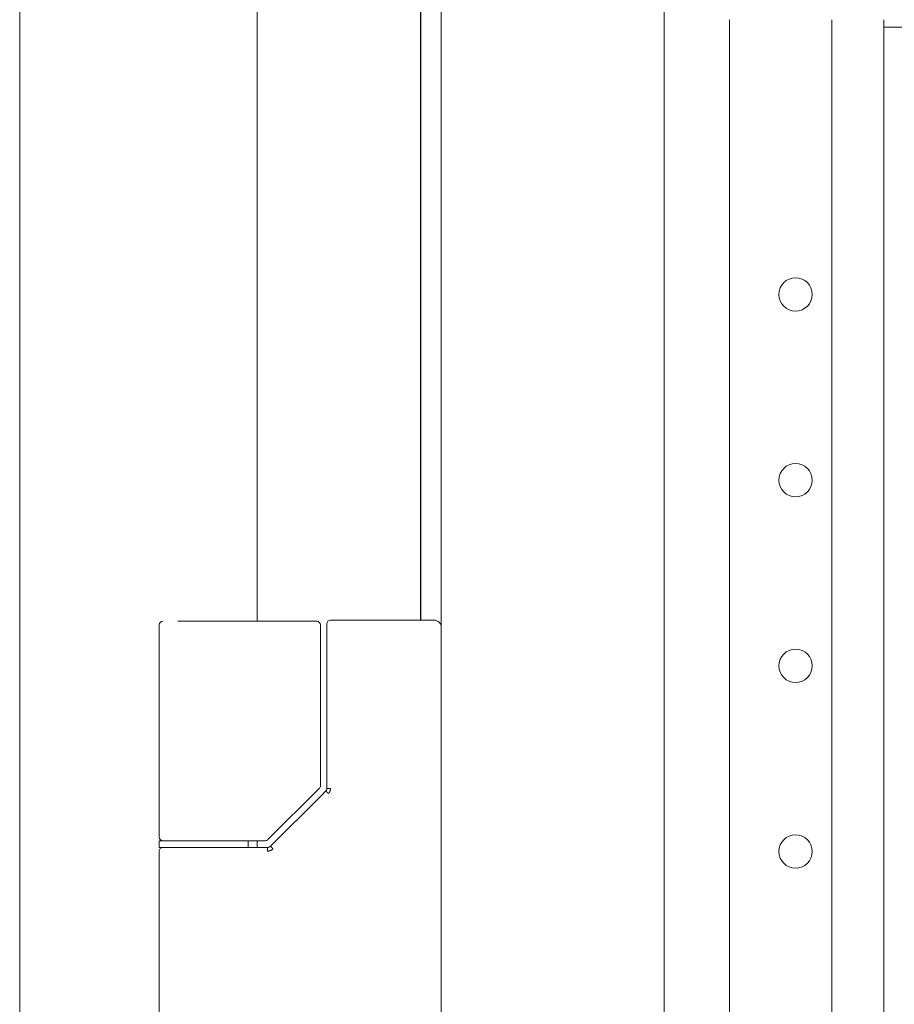
# Model space of a CAD drawing. Units: inches. Extents: x 85 to 352, y 35 to 256.
# Drawn here: x 235 to 240, y 180 to 185 of the extents above; entities that cross this region are included whole.
import ezdxf

# ---------------------------------------------------------------- set-up
doc = ezdxf.new("R2010")
doc.units = ezdxf.units.IN
doc.header["$MEASUREMENT"] = 0
doc.layers.add('1', color=7, linetype='Continuous')

msp = doc.modelspace()

# ---------------------------------------------------------------- linework, layer by layer
at = {"layer": '1', "color": 163, "linetype": 'Continuous', "lineweight": 18}
for p, q in [((237.7014, 188.4787), (237.7014, 109.8173)), ((236.7251, 188.4393), (236.7251, 181.8637)), ((237.5912, 188.4393), (237.5912, 181.8698)), ((237.593, 188.4393), (237.593, 181.8698)), ((237.593, 186.5489), (237.593, 181.8698)), ((235.4662, 185.9439), (235.4662, 112.7379)), ((238.8825, 185.1196), (238.8825, 150.7925)), ((239.229, 150.8601), (239.229, 185.0532)), ((239.7723, 150.8598), (239.7723, 185.0532)), ((240.0479, 150.8601), (240.0479, 185.0532)), ((269.2841, 185.0141), (240.0484, 185.0141)), ((236.2054, 181.8448), (236.2054, 180.7208)), ((236.2054, 181.8448), (236.2054, 180.7208)), ((236.4416, 181.8645), (237.0235, 181.8645)), ((236.4416, 181.8645), (237.0235, 181.8645)), ((237.0235, 181.8645), (237.0408, 181.8645)), ((237.0235, 181.8645), (237.0235, 181.8645)), ((237.0605, 180.9931), (237.0605, 181.8448)), ((237.095, 181.8507), (237.095, 180.9787)), ((237.1146, 181.8704), (237.6621, 181.8704)), ((236.7824, 180.7069), (237.0548, 180.9792)), ((237.0898, 180.9658), (237.0637, 180.9396)), ((237.0637, 180.9396), (236.7957, 180.6717)), ((236.2054, 180.7011), (236.2054, 180.6657)), ((236.4416, 180.7011), (236.744, 180.7011)), ((236.4416, 180.7011), (236.7439, 180.7011)), ((236.6778, 180.6657), (236.6778, 180.7011)), ((236.7251, 180.7003), (236.7251, 180.6649)), ((236.7439, 180.7011), (236.744, 180.7011)), ((236.744, 180.7011), (236.7685, 180.7011)), ((236.2054, 180.646), (236.2054, 179.5161)), ((236.7807, 180.6657), (236.536, 180.6657))]:
    msp.add_line(p, q, dxfattribs=at)
for centre in [(239.5794, 183.5968), (239.5794, 182.6125), (239.5794, 181.6283), (239.5794, 180.644)]:
    msp.add_circle(centre, 0.0886, dxfattribs=at)
for centre, radius, start, end in [((236.2251, 181.8448), 0.0197, 90, 180), ((236.2251, 181.8448), 0.0197, 90, 180), ((237.0408, 181.8448), 0.0197, 0, 90), ((237.0408, 181.8448), 0.0197, 0, 90), ((237.1146, 181.8507), 0.0197, 90, 180), ((237.6621, 181.831), 0.0394, 0, 90), ((237.0408, 180.9931), 0.0197, 315, 0), ((237.0408, 180.9931), 0.0197, 315, 0), ((236.2251, 180.7208), 0.0197, 180, 270), ((236.2251, 180.7208), 0.0197, 180, 270), ((236.7685, 180.7208), 0.0197, 270, 315), ((236.7685, 180.7208), 0.0197, 270, 315), ((236.2251, 180.646), 0.0197, 90, 180)]:
    msp.add_arc(centre, radius, start, end, dxfattribs=at)
for points, knots in [([(237.593, 182.5929), (237.593, 182.5633), (237.593, 182.4747), (237.593, 182.5633), (237.593, 182.5929)], [0, 0, 0.125014, 0.5, 0.874986, 1, 1]), ([(236.3043, 181.8645), (236.33, 181.8645), (236.3528, 181.8645), (236.3647, 181.8645), (236.3708, 181.8645), (236.375, 181.8645), (236.4089, 181.8645), (236.4416, 181.8645)], [0, 0, 0.18737, 0.353309, 0.440167, 0.484544, 0.514698, 0.761805, 1, 1]), ([(236.3043, 181.8645), (236.33, 181.8645), (236.3528, 181.8645), (236.3607, 181.8645), (236.3688, 181.8645), (236.3728, 181.8645), (236.3749, 181.8645), (236.4089, 181.8645), (236.4416, 181.8645)], [0, 0, 0.18737, 0.353499, 0.410962, 0.469752, 0.499526, 0.514698, 0.761995, 1, 1]), ([(237.1033, 180.9514), (237.1018, 180.9529), (237.101, 180.9537), (237.1003, 180.9544), (237.0988, 180.9559), (237.0981, 180.9566), (237.0967, 180.958), (237.0961, 180.9586), (237.0954, 180.9593), (237.0948, 180.9599), (237.0942, 180.9605), (237.0937, 180.961), (237.0931, 180.9616), (237.0926, 180.9621), (237.0917, 180.963), (237.0913, 180.9634), (237.0906, 180.9641), (237.0901, 180.9647), (237.0897, 180.965), (237.0895, 180.9652), (237.0894, 180.9653), (237.0894, 180.9653), (237.0895, 180.9652), (237.0896, 180.9651)], [0, 0, 0.106938, 0.160406, 0.212494, 0.31667, 0.366915, 0.464634, 0.510727, 0.556362, 0.5997, 0.641648, 0.680831, 0.719091, 0.754587, 0.819118, 0.848161, 0.897942, 0.936661, 0.964317, 0.973536, 0.984598, 0.98525, 0.992625, 1, 1]), ([(237.0953, 180.9788), (237.0938, 180.9714), (237.0896, 180.9651)], [0, 0, 0.500186, 1, 1]), ([(237.1146, 180.9788), (237.1139, 180.9712), (237.1117, 180.964), (237.1082, 180.9573), (237.1033, 180.9514)], [0, 0, 0.25138, 0.49976, 0.747717, 1, 1]), ([(236.4416, 180.7011), (236.3235, 180.7011), (236.2054, 180.7011)], [0, 0, 0.500055, 1, 1]), ([(236.6778, 180.7011), (236.6462, 180.7011), (236.4416, 180.7011)], [0, 0, 0.133958, 1, 1]), ([(236.2054, 180.6657), (236.2551, 180.6657), (236.536, 180.6657)], [0, 0, 0.150284, 1, 1]), ([(236.7961, 180.6717), (236.789, 180.6672), (236.7807, 180.6657)], [0, 0, 0.498033, 1, 1]), ([(236.7807, 180.646), (236.7807, 180.6479), (236.7807, 180.6498), (236.7807, 180.6517), (236.7807, 180.6535), (236.7807, 180.6553), (236.7807, 180.6569), (236.7807, 180.6585), (236.7807, 180.6599), (236.7807, 180.6612), (236.7807, 180.6624), (236.7807, 180.6634), (236.7807, 180.6642), (236.7807, 180.6648), (236.7807, 180.6653), (236.7807, 180.6656), (236.7807, 180.6657)], [0, 0, 0.097948, 0.195235, 0.289874, 0.382528, 0.471211, 0.555923, 0.634679, 0.707478, 0.772998, 0.831899, 0.882197, 0.923891, 0.956982, 0.980807, 0.995367, 1, 1]), ([(236.8098, 180.658), (236.8068, 180.6552), (236.8036, 180.6529), (236.8001, 180.6508), (236.7964, 180.6491), (236.7888, 180.6468), (236.7807, 180.646)], [0, 0, 0.126014, 0.250394, 0.37615, 0.500901, 0.747822, 1, 1])]:
    msp.add_open_spline(points, degree=1, knots=knots, dxfattribs=at)
for points in [[(237.1146, 180.9788), (237.0953, 180.9788)], [(236.4416, 180.6657), (236.3049, 180.6657)], [(236.8098, 180.658), (236.7961, 180.6717)]]:
    msp.add_open_spline(points, degree=1, dxfattribs=at)

doc.saveas('drawing.dxf')
